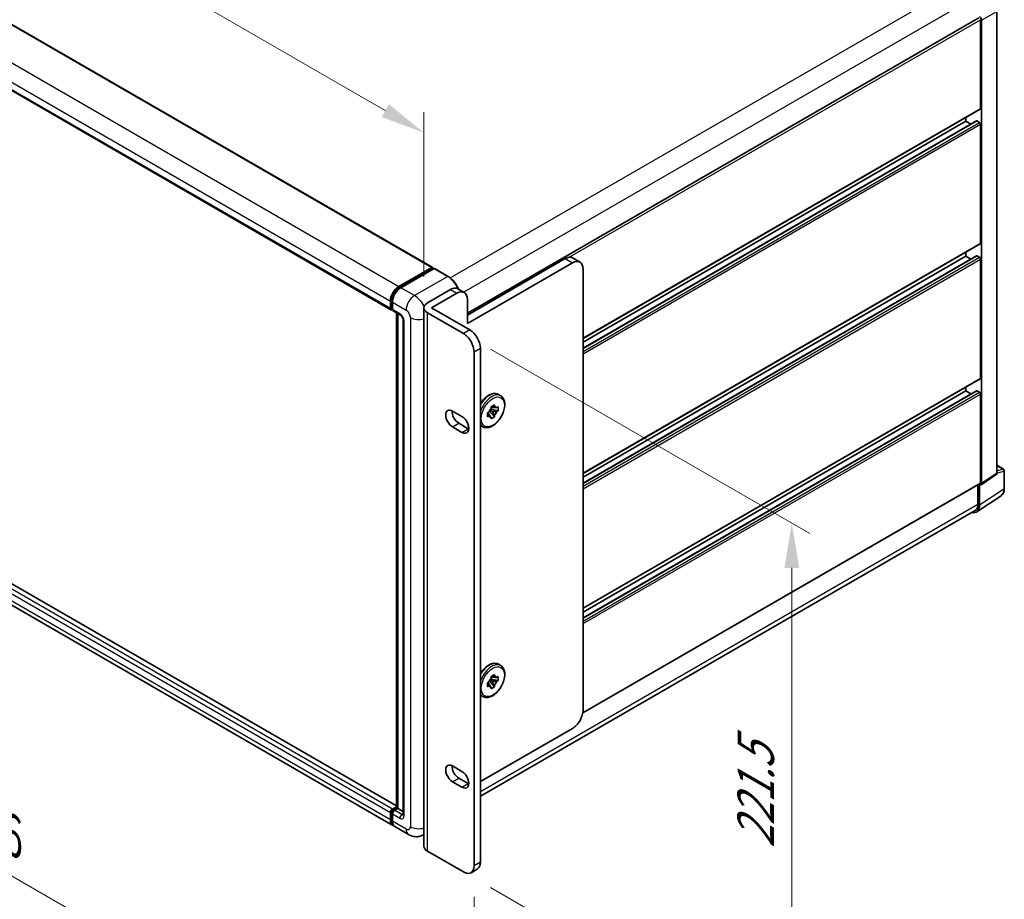
# Model space of a CAD drawing. Units: millimetres. Extents: x 16 to 13380, y 8 to 1694.
# Drawn here: x 1171 to 1474, y 307 to 577 of the extents above; entities that cross this region are included whole.
import ezdxf

# ---------------------------------------------------------------- set-up
doc = ezdxf.new("R2010")
doc.units = ezdxf.units.MM
for name, color, linetype, lineweight in [('Dimension (ISO)', 7, 'Continuous', 18), ('Visible (ISO)', 7, 'Continuous', 35), ('Visible Narrow (ISO)', 7, 'Continuous', 25)]:
    doc.layers.add(name, color=color, linetype=linetype, lineweight=lineweight)
doc.styles.add('Note Text (TK)', font='MS PGothic.ttf')
doc.dimstyles.new('Default - Method 1b (TK)', dxfattribs={"dimscale": 5.5, "dimtxt": 2.5, "dimasz": 2.5, "dimexe": 1, "dimexo": 1.5, "dimgap": 1, "dimtad": 1, "dimtoh": 1, "dimrnd": 1e-08, "dimdsep": 46, "dimtxsty": 'Note Text (TK)', "dimcen": 0.09, "dimdle": 5, "dimclrd": 100, "dimclre": 100, "dimclrt": 7, "dimadec": 1, "dimazin": 1, "dimtfac": 1, "dimtmove": 0, "dimatfit": 3, "dimfxl": 0, "dimtolj": 1, "dimlwd": -1, "dimlwe": -1, "dimarcsym": 0})

# ---------------------------------------------------------------- blocks, each defined once
blk = doc.blocks.new('*D40')
at = {"layer": 'Defpoints', "color": 0, "transparency": 16777216}
for p in [(1016.34, 645.19), (1295.12, 542.62), (1295.12, 488.73)]:
    blk.add_point(p, dxfattribs=at)
at = {"layer": 'Dimension (ISO)', "color": 100, "transparency": 16777216}
for p, q in [((1016.34, 654.72), (1016.34, 709.92)), ((1028.24, 696.7), (1283.21, 549.49)), ((1295.12, 498.25), (1295.12, 548.97))]:
    blk.add_line(p, q, dxfattribs=at)
for points in [[(1029.39, 698.68), (1027.1, 694.71), (1016.34, 703.57)], [(1284.36, 551.47), (1282.06, 547.51), (1295.12, 542.62)]]:
    blk.add_solid(points, dxfattribs=at)
at = {"layer": 'Dimension (ISO)', "color": 7, "transparency": 16777216, "insert": (1149.79, 640.81), "char_height": 13.75, "attachment_point": 4, "rotation": 330, "style": 'Note Text (TK)'}
blk.add_mtext('\\A1;{\\Q-30.000;\\W0.816;\\H0.816x; \\fＭＳ Ｐゴシック|b0|i0;\\H13.7500;430}', dxfattribs=at)
blk = doc.blocks.new('*D41')
at = {"layer": 'Defpoints', "color": 0, "transparency": 16777216}
for p in [(997.77, 497.48), (1310.58, 316.88), (1310.58, 231.56)]:
    blk.add_point(p, dxfattribs=at)
at = {"layer": 'Dimension (ISO)', "color": 100, "transparency": 16777216}
for p, q in [((997.77, 487.96), (997.77, 405.81)), ((1009.68, 405.28), (1298.67, 238.43)), ((1310.58, 307.35), (1310.58, 225.21))]:
    blk.add_line(p, q, dxfattribs=at)
for points in [[(1010.82, 407.27), (1008.53, 403.3), (997.77, 412.16)], [(1299.82, 240.42), (1297.53, 236.45), (1310.58, 231.56)]]:
    blk.add_solid(points, dxfattribs=at)
at = {"layer": 'Dimension (ISO)', "color": 7, "transparency": 16777216, "insert": (1147.34, 338.63), "char_height": 13.75, "attachment_point": 4, "rotation": 330, "style": 'Note Text (TK)'}
blk.add_mtext('\\A1;{\\Q-30.000;\\W0.816;\\H0.816x;482.6}', dxfattribs=at)
blk = doc.blocks.new('*D42')
at = {"layer": 'Defpoints', "color": 0, "transparency": 16777216}
for p in [(1307.34, 480.79), (1307.34, 315.01), (1408.46, 256.63)]:
    blk.add_point(p, dxfattribs=at)
at = {"layer": 'Dimension (ISO)', "color": 100, "transparency": 16777216}
for p, q in [((1315.59, 476.03), (1413.96, 419.24)), ((1408.46, 408.66), (1408.46, 270.38)), ((1315.59, 310.25), (1413.96, 253.46))]:
    blk.add_line(p, q, dxfattribs=at)
for points in [[(1406.17, 408.66), (1410.75, 408.66), (1408.46, 422.41)], [(1406.17, 270.38), (1410.75, 270.38), (1408.46, 256.63)]]:
    blk.add_solid(points, dxfattribs=at)
at = {"layer": 'Dimension (ISO)', "color": 7, "transparency": 16777216, "insert": (1397.35, 322.34), "char_height": 13.75, "attachment_point": 4, "rotation": 90, "style": 'Note Text (TK)'}
blk.add_mtext('\\A1;{\\Q30.000;\\W0.816;\\H0.816x;221.5}', dxfattribs=at)

msp = doc.modelspace()

# ---------------------------------------------------------------- linework, layer by layer
at = {"layer": 'Visible (ISO)'}
for p, q in [((1036.4742, 652.0156), (1297.6913, 501.2019)), ((1023.7574, 638.9709), (1284.9744, 488.1571)), ((1471.6151, 437.7883), (1471.6151, 579.9779)), ((1308.508, 487.0852), (1466.0462, 578.0399)), ((1466.5994, 550.1372), (1466.5994, 577.4558)), ((1466.9235, 434.6875), (1466.9235, 577.2692)), ((1344.158, 479.2906), (1466.5045, 549.9274)), ((1344.158, 476.3203), (1465.36, 546.2963)), ((1344.158, 478.1358), (1462.0622, 546.2078)), ((1462.0622, 546.2078), (1462.0622, 547.3626)), ((1463.6345, 545.3), (1462.0622, 546.2078)), ((1466.2753, 545.8336), (1465.4975, 546.2827)), ((1466.5994, 508.5979), (1466.5994, 545.2722)), ((1344.158, 437.7513), (1466.5045, 508.3881)), ((1308.508, 486.4811), (1338.6485, 503.8827)), ((1343.2088, 502.7999), (1340.9401, 504.1097)), ((1344.158, 434.781), (1465.36, 504.757)), ((1344.158, 436.5965), (1462.0622, 504.6685)), ((1462.0622, 504.6685), (1462.0622, 505.8233)), ((1463.6345, 503.7608), (1462.0622, 504.6685)), ((1466.2753, 504.2943), (1465.4975, 504.7434)), ((1466.5994, 467.0587), (1466.5994, 503.733)), ((1287.3773, 495.3129), (1297.5538, 501.1882)), ((1287.4248, 495.0061), (1297.7957, 500.9938)), ((1298.2344, 500.8327), (1288.0255, 494.9386)), ((1297.7482, 501.076), (1297.7482, 500.9664)), ((1297.9103, 500.9824), (1298.2019, 500.814)), ((1302.5621, 498.4116), (1298.3489, 500.8441)), ((1340.9171, 502.5729), (1308.508, 483.8615)), ((1344.158, 364.8571), (1344.158, 500.7017)), ((1305.6142, 494.5669), (1307.5588, 493.4442)), ((1296.1926, 490.2234), (1303.3226, 494.3399)), ((1297.489, 488.7265), (1305.2671, 493.2172)), ((1284.7846, 488.5768), (1284.7846, 490.8221)), ((1285.074, 488.689), (1285.074, 490.9344)), ((1285.4328, 490.4479), (1285.4328, 488.2025)), ((1295.1186, 322.9436), (1295.1186, 488.7265)), ((1297.489, 488.7265), (1309.2858, 481.9155)), ((1308.508, 491.346), (1308.508, 483.8615)), ((1286.6944, 335.3313), (1025.7144, 486.0082)), ((1285.274, 488.3017), (1285.4328, 488.2101)), ((1285.6226, 487.7829), (1287.8913, 486.4731)), ((1286.6944, 334.7893), (1286.6944, 487.1641)), ((1287.0532, 486.9569), (1287.0532, 334.5821)), ((1296.1926, 487.2295), (1307.3413, 480.7928)), ((1288.7293, 485.0216), (1288.7293, 332.711)), ((1285.544, 329.3484), (1024.327, 480.1621)), ((1312.5268, 476.3021), (1312.5268, 318.0038)), ((1310.5822, 475.1794), (1310.5822, 316.8811)), ((1344.158, 396.2121), (1466.5045, 466.8489)), ((1462.0622, 463.1293), (1462.0622, 464.2841)), ((1318.0639, 462.0545), (1318.7769, 461.6428)), ((1344.158, 393.2417), (1465.36, 463.2177)), ((1344.158, 395.0573), (1462.0622, 463.1293)), ((1463.6345, 462.2215), (1462.0622, 463.1293)), ((1466.2753, 462.7551), (1465.4975, 463.2041)), ((1466.5994, 434.8751), (1466.5994, 462.1937)), ((1315.8109, 458.2518), (1316.8912, 458.8756)), ((1315.8109, 457.7415), (1315.8109, 458.2518)), ((1315.8109, 458.2518), (1316.1377, 458.0631)), ((1316.8912, 458.8756), (1316.8912, 458.3652)), ((1317.5295, 457.9967), (1317.9715, 458.2518)), ((1317.9715, 458.2518), (1317.9715, 457.0044)), ((1303.9384, 456.9358), (1306.8552, 455.2518)), ((1314.7306, 456.3807), (1315.1726, 456.6359)), ((1314.7306, 455.1333), (1314.7306, 456.3807)), ((1314.7306, 456.3807), (1315.0574, 456.192)), ((1315.1726, 455.3885), (1314.7306, 455.1333)), ((1315.284, 456.9266), (1316.8912, 455.1333)), ((1316.1377, 456.8157), (1315.4344, 457.2218)), ((1317.9715, 457.0044), (1315.6148, 457.4996)), ((1316.8912, 455.1333), (1315.8109, 454.5096)), ((1315.8109, 454.5096), (1315.8109, 455.0199)), ((1316.8912, 455.6436), (1316.8912, 455.1333)), ((1317.9715, 457.0044), (1317.5295, 456.7492)), ((1306.8552, 450.3868), (1303.9384, 452.0709)), ((1305.8829, 453.1935), (1308.7997, 451.5095)), ((1312.5639, 452.5282), (1313.2769, 452.1165)), ((1471.6151, 440.2408), (1473.6868, 439.0447)), ((1466.7495, 434.2778), (1471.4411, 437.3785)), ((1473.9159, 433.0985), (1473.9159, 438.6478)), ((1344.0776, 363.9821), (1466.5045, 434.6653)), ((1465.7892, 434.2523), (1465.7892, 428.2326)), ((1466.2753, 427.9496), (1466.2753, 434.3138)), ((1466.2753, 434.3138), (1466.2757, 434.3135)), ((1465.4054, 425.9009), (1472.9274, 430.8722)), ((1464.9349, 426.3442), (1312.5268, 338.3514)), ((1318.0639, 378.9759), (1318.7769, 378.5643)), ((1314.7306, 373.3022), (1315.1726, 373.5574)), ((1314.7306, 372.0548), (1314.7306, 373.3022)), ((1314.7306, 373.3022), (1315.0574, 373.1135)), ((1315.284, 373.8481), (1316.8912, 372.0548)), ((1316.1377, 373.7372), (1315.4344, 374.1433)), ((1317.9715, 373.9259), (1315.6148, 374.4211)), ((1315.8109, 375.1733), (1316.8912, 375.797)), ((1315.8109, 374.663), (1315.8109, 375.1733)), ((1315.8109, 375.1733), (1316.1377, 374.9846)), ((1316.8912, 375.797), (1316.8912, 375.2867)), ((1317.5295, 374.9181), (1317.9715, 375.1733)), ((1317.9715, 373.9259), (1317.5295, 373.6707)), ((1317.9715, 375.1733), (1317.9715, 373.9259)), ((1315.1726, 372.3099), (1314.7306, 372.0548)), ((1316.8912, 372.0548), (1315.8109, 371.431)), ((1315.8109, 371.431), (1315.8109, 371.9414)), ((1316.8912, 372.5651), (1316.8912, 372.0548)), ((1312.5639, 369.4497), (1313.2769, 369.038)), ((1312.5268, 342.8525), (1340.9171, 359.2437)), ((1303.9384, 347.6614), (1306.8552, 345.9773)), ((1306.8552, 341.1124), (1303.9384, 342.7964)), ((1305.8829, 343.9191), (1308.7997, 342.2351)), ((1285.4328, 334.395), (1286.6944, 335.1234)), ((1285.4802, 334.0882), (1286.6944, 334.7893)), ((1287.0532, 334.5821), (1286.081, 334.0208)), ((1286.7616, 334.7505), (1286.6944, 334.7893)), ((1286.7616, 334.7505), (1287.0532, 334.5821)), ((1287.0532, 334.5821), (1288.7293, 333.6144)), ((1284.7846, 331.0269), (1284.7846, 333.2723)), ((1285.074, 331.1392), (1285.074, 333.3846)), ((1285.4328, 332.8981), (1285.4328, 330.6527)), ((1290.4053, 326.5417), (1286.1922, 328.9742)), ((1295.1186, 326.5259), (1294.9887, 326.4509)), ((1307.3413, 315.01), (1296.1926, 321.4467)), ((1309.633, 314.783), (1311.5775, 315.9057))]:
    msp.add_line(p, q, dxfattribs=at)
msp.add_arc((1473.4576, 438.6478), 0.4583, 0, 60, dxfattribs=at)
for centre, major_axis, ratio, start_param, end_param in [((1466.2749, 577.6427), (0.4583, -0.7939), 0.5780539, 0.78600715, 2.3555855), ((1466.2753, 550.3243), (0.2292, -0.3969), 0.57735027, 0, 0.78539816), ((1465.4975, 546.0581), (-0.1375, 0.2382), 0.57735027, 5.49778714, 6.28318531), ((1466.2753, 545.4594), (-0.2292, 0.3969), 0.57735027, 3.92699082, 5.49778714), ((1466.2753, 508.7851), (0.2292, -0.3969), 0.57735027, 0, 0.78539816), ((1338.6485, 500.1404), (2.2917, 3.9693), 0.57735027, 0, 0.78539816), ((1340.9171, 498.8306), (2.2917, 3.9693), 0.57735027, 5.49778714, 7.06858347), ((1465.4975, 504.5189), (-0.1375, 0.2382), 0.57735027, 5.49778714, 6.28318531), ((1466.2753, 503.9201), (-0.2292, 0.3969), 0.57735027, 3.92699082, 5.49778714), ((1297.5538, 500.9637), (0.1375, 0.2382), 0.57735027, 5.49778714, 7.06858347), ((1297.9103, 500.7953), (-0.1146, 0.1985), 0.57735027, 5.49778714, 6.28318531), ((1298.2344, 500.6456), (0.1146, 0.1985), 0.57735027, 0, 0.78539816), ((1287.3773, 492.319), (1.8333, 3.1754), 0.57735027, 0.78539816, 2.35619449), ((1288.0255, 491.9448), (-1.8333, -3.1754), 0.57735027, 3.92699082, 5.49778714), ((1303.3226, 490.5976), (2.2917, 3.9693), 0.57735027, 0, 0.78539816), ((1305.2671, 489.4749), (2.2917, 3.9693), 0.57735027, 5.49778714, 7.06858347), ((1285.4328, 488.951), (-0.4583, -0.7939), 0.57735027, 5.49778714, 7.06858347), ((1298.7853, 488.7265), (-3.6667, 0), 0.57735027, 5.49778714, 7.06858347), ((1286.081, 488.5768), (-0.4583, -0.7939), 0.57735027, 5.49778714, 6.28318531), ((1307.3413, 477.0505), (2.2917, -3.9693), 0.57735027, 0.78539816, 2.35619449), ((1309.2858, 478.1732), (-2.2917, 3.9693), 0.57735027, 3.92699082, 5.49778714), ((1466.2753, 467.2458), (0.2292, -0.3969), 0.57735027, 0, 0.78539816), ((1465.4975, 462.9796), (-0.1375, 0.2382), 0.57735027, 5.49778714, 6.28318531), ((1466.2753, 462.3808), (-0.2292, 0.3969), 0.57735027, 3.92699082, 5.49778714), ((1316.351, 456.6926), (0.9167, 1.5877), 0.57735027, 5.92756258, 6.63880804), ((1303.9384, 454.5033), (-1.4896, 2.58), 0.57735027, 5.49778727, 8.6393798), ((1305.8829, 455.626), (1.4896, -2.58), 0.57735027, 3.85275387, 5.49778714), ((1306.8552, 452.8193), (1.4896, -2.58), 0.57735027, 5.49778714, 8.6393798), ((1316.351, 456.6926), (0.9167, 1.5877), 0.57735027, 1.21517359, 1.92641906), ((1316.351, 456.6926), (-0.9167, -1.5877), 0.57735027, 5.92756258, 6.63880804), ((1316.351, 456.6926), (-0.9167, -1.5877), 0.57735027, 1.21517359, 1.92641906), ((1308.7997, 453.942), (1.4896, -2.58), 0.57735027, 5.49778714, 5.57202409), ((1470.9665, 438.1636), (0.4589, -0.7948), 0.5766475, 0.03486413, 0.78478918), ((1466.2749, 435.0629), (0.4589, -0.7948), 0.5766475, 5.49839613, 7.06797448), ((1466.2753, 435.0622), (0.2292, -0.3969), 0.57735027, 0, 0.78539816), ((1463.0325, 429.8264), (2.2945, -3.9741), 0.5766475, 5.75645056, 7.06797448), ((1462.8724, 429.9166), (2.0625, -3.5724), 0.57735027, 0, 0.78539816), ((1316.351, 373.614), (0.9167, 1.5877), 0.57735027, 1.21517359, 1.92641906), ((1316.351, 373.614), (0.9167, 1.5877), 0.57735027, 5.92756258, 6.63880804), ((1316.351, 373.614), (-0.9167, -1.5877), 0.57735027, 1.21517359, 1.92641906), ((1316.351, 373.614), (-0.9167, -1.5877), 0.57735027, 5.92756258, 6.63880804), ((1340.9171, 362.986), (-2.2917, -3.9693), 0.57735027, 0.78539816, 2.35619449), ((1303.9384, 345.2289), (-1.4896, 2.58), 0.57735027, 5.49778697, 8.6393798), ((1305.8829, 346.3516), (1.4896, -2.58), 0.57735027, 3.85275387, 5.49778715), ((1306.8552, 343.5449), (1.4896, -2.58), 0.57735027, 5.49778714, 8.6393798), ((1308.7997, 344.6675), (1.4896, -2.58), 0.57735027, 5.49778714, 5.57202409), ((1285.4328, 333.6465), (0.4583, 0.7939), 0.57735027, 0.78539816, 2.35619449), ((1286.081, 333.2723), (-0.4583, -0.7939), 0.57735027, 3.92699082, 5.49778714), ((1287.3773, 332.5239), (-1.8333, -3.1754), 0.57735027, 5.49778714, 6.46089591), ((1288.0255, 332.1496), (-1.8333, -3.1754), 0.57735027, 5.49778714, 6.28318531), ((1298.7853, 322.9436), (-3.6667, 0), 0.57735027, 0, 0.78539816), ((1307.3413, 318.7523), (2.2917, -3.9693), 0.57735027, 5.49778714, 7.06858347), ((1309.2858, 319.875), (2.2917, -3.9693), 0.57735027, 0, 0.78539816)]:
    msp.add_ellipse(centre, major_axis=major_axis, ratio=ratio, start_param=start_param, end_param=end_param, dxfattribs=at)
for points, knots in [([(1305.8226, 494.4466), (1305.7747, 494.563), (1305.7241, 494.679), (1305.4355, 495.3041), (1305.1493, 495.7999), (1304.5016, 496.7173), (1304.1401, 497.1388), (1303.3745, 497.8681), (1302.9704, 498.1759), (1302.5621, 498.4116)], [2.1280807, 2.1280807, 2.1280807, 2.1280807, 2.19911486, 2.19911486, 2.51327412, 2.51327412, 2.82743339, 2.82743339, 3.14159265, 3.14159265, 3.14159265, 3.14159265]), ([(1285.074, 490.9344), (1285.074, 491.2256), (1285.1137, 491.5349), (1285.266, 492.164), (1285.3786, 492.4837), (1285.6657, 493.1058), (1285.8402, 493.408), (1286.2353, 493.9676), (1286.4559, 494.225), (1286.9246, 494.6715), (1287.1726, 494.8605), (1287.4248, 495.0061)], [3.14159265, 3.14159265, 3.14159265, 3.14159265, 3.45575192, 3.45575192, 3.76991118, 3.76991118, 4.08407045, 4.08407045, 4.39822972, 4.39822972, 4.71238898, 4.71238898, 4.71238898, 4.71238898]), ([(1285.274, 488.3017), (1285.2452, 488.3184), (1285.2187, 488.339), (1285.1729, 488.3853), (1285.1536, 488.411), (1285.1219, 488.4644), (1285.1096, 488.4922), (1285.0908, 488.5482), (1285.0843, 488.5765), (1285.0759, 488.6328), (1285.074, 488.661), (1285.074, 488.689)], [2.35619449, 2.35619449, 2.35619449, 2.35619449, 2.513274123, 2.513274123, 2.670353756, 2.670353756, 2.827433388, 2.827433388, 2.984513021, 2.984513021, 3.141592654, 3.141592654, 3.141592654, 3.141592654]), ([(1287.8913, 486.4731), (1287.9332, 486.4489), (1287.9825, 486.4152), (1288.0911, 486.3262), (1288.1509, 486.2694), (1288.2731, 486.1341), (1288.3353, 486.0545), (1288.452, 485.8805), (1288.5063, 485.7856), (1288.5982, 485.5938), (1288.636, 485.4969), (1288.6912, 485.3167), (1288.7094, 485.233), (1288.7263, 485.1077), (1288.7293, 485.061), (1288.7293, 485.0216)], [3.14159265, 3.14159265, 3.14159265, 3.14159265, 3.34831632, 3.34831632, 3.57177779, 3.57177779, 3.8108324, 3.8108324, 4.05880671, 4.05880671, 4.30647121, 4.30647121, 4.54413512, 4.54413512, 4.71238898, 4.71238898, 4.71238898, 4.71238898]), ([(1312.5268, 459.195), (1312.7864, 459.6172), (1313.0794, 460.0166), (1313.7707, 460.8081), (1314.1782, 461.1852), (1315.0273, 461.7985), (1315.4689, 462.0341), (1316.3431, 462.3244), (1316.7772, 462.3824), (1317.5006, 462.3023), (1317.7987, 462.2076), (1318.0639, 462.0545)], [2.40427354, 2.40427354, 2.40427354, 2.40427354, 2.68468446, 2.68468446, 3.01667191, 3.01667191, 3.35084365, 3.35084365, 3.67895808, 3.67895808, 3.92699082, 3.92699082, 3.92699082, 3.92699082]), ([(1318.7769, 461.6428), (1319.0723, 461.4723), (1319.3248, 461.2302), (1319.7311, 460.6245), (1319.8771, 460.2541), (1320.0543, 459.4023), (1320.073, 458.9125), (1319.9738, 457.879), (1319.853, 457.3342), (1319.4877, 456.2523), (1319.244, 455.7152), (1318.6592, 454.6989), (1318.3185, 454.2197), (1317.5702, 453.3629), (1317.1626, 452.9858), (1316.3136, 452.3725), (1315.872, 452.137), (1314.9977, 451.8466), (1314.5637, 451.7886), (1313.8403, 451.8687), (1313.5422, 451.9634), (1313.2769, 452.1165)], [3.92699082, 3.92699082, 3.92699082, 3.92699082, 4.20317472, 4.20317472, 4.50114437, 4.50114437, 4.82914839, 4.82914839, 5.16334532, 5.16334532, 5.4953703, 5.4953703, 5.82627711, 5.82627711, 6.15826456, 6.15826456, 6.4924363, 6.4924363, 6.82055074, 6.82055074, 7.06858347, 7.06858347, 7.06858347, 7.06858347]), ([(1472.9274, 430.8722), (1473.0599, 430.9598), (1473.1811, 431.0648), (1473.3957, 431.3029), (1473.4891, 431.4358), (1473.6476, 431.723), (1473.7127, 431.8772), (1473.8157, 432.202), (1473.8536, 432.3726), (1473.9037, 432.7267), (1473.9159, 432.9102), (1473.9159, 433.0985)], [0.03486413, 0.03486413, 0.03486413, 0.03486413, 0.184849139, 0.184849139, 0.334834148, 0.334834148, 0.484819157, 0.484819157, 0.634804167, 0.634804167, 0.784789176, 0.784789176, 0.784789176, 0.784789176]), ([(1312.5268, 376.1165), (1312.7864, 376.5387), (1313.0794, 376.9381), (1313.7707, 377.7296), (1314.1782, 378.1067), (1315.0273, 378.72), (1315.4689, 378.9555), (1316.3431, 379.2459), (1316.7772, 379.3038), (1317.5006, 379.2238), (1317.7987, 379.1291), (1318.0639, 378.9759)], [2.40427354, 2.40427354, 2.40427354, 2.40427354, 2.68468446, 2.68468446, 3.01667191, 3.01667191, 3.35084365, 3.35084365, 3.67895808, 3.67895808, 3.92699082, 3.92699082, 3.92699082, 3.92699082]), ([(1318.7769, 378.5643), (1319.0723, 378.3938), (1319.3248, 378.1517), (1319.7311, 377.546), (1319.8771, 377.1756), (1320.0543, 376.3238), (1320.073, 375.834), (1319.9738, 374.8005), (1319.853, 374.2557), (1319.4877, 373.1737), (1319.244, 372.6367), (1318.6592, 371.6204), (1318.3185, 371.1412), (1317.5702, 370.2844), (1317.1626, 369.9073), (1316.3136, 369.294), (1315.872, 369.0584), (1314.9977, 368.7681), (1314.5637, 368.7101), (1313.8403, 368.7902), (1313.5422, 368.8849), (1313.2769, 369.038)], [3.92699082, 3.92699082, 3.92699082, 3.92699082, 4.20317472, 4.20317472, 4.50114437, 4.50114437, 4.82914839, 4.82914839, 5.16334532, 5.16334532, 5.4953703, 5.4953703, 5.82627711, 5.82627711, 6.15826456, 6.15826456, 6.4924363, 6.4924363, 6.82055074, 6.82055074, 7.06858347, 7.06858347, 7.06858347, 7.06858347]), ([(1285.074, 333.3846), (1285.074, 333.4406), (1285.0815, 333.4962), (1285.1079, 333.6054), (1285.1269, 333.6591), (1285.1746, 333.7624), (1285.2033, 333.8121), (1285.269, 333.9052), (1285.306, 333.9484), (1285.3873, 334.0259), (1285.4317, 334.0602), (1285.4802, 334.0882)], [3.14159265, 3.14159265, 3.14159265, 3.14159265, 3.45575192, 3.45575192, 3.76991118, 3.76991118, 4.08407045, 4.08407045, 4.39822972, 4.39822972, 4.71238898, 4.71238898, 4.71238898, 4.71238898]), ([(1285.6111, 329.6645), (1285.5962, 329.6783), (1285.5816, 329.6924), (1285.4845, 329.7907), (1285.4117, 329.8861), (1285.2876, 330.0957), (1285.2362, 330.2098), (1285.1545, 330.4531), (1285.1241, 330.5823), (1285.0839, 330.8525), (1285.074, 330.9936), (1285.074, 331.1392)], [2.486038708, 2.486038708, 2.486038708, 2.486038708, 2.513274123, 2.513274123, 2.670353756, 2.670353756, 2.827433388, 2.827433388, 2.984513021, 2.984513021, 3.141592654, 3.141592654, 3.141592654, 3.141592654]), ([(1288.7293, 332.711), (1288.7293, 332.6742), (1288.7267, 332.6437), (1288.72, 332.5984), (1288.7158, 332.5836), (1288.7126, 332.5742), (1288.712, 332.5728), (1288.712, 332.5728)], [4.71238898, 4.71238898, 4.71238898, 4.71238898, 4.869468613, 4.869468613, 5.026548246, 5.026548246, 5.092877496, 5.092877496, 5.092877496, 5.092877496]), ([(1294.9887, 326.4509), (1294.6527, 326.2569), (1294.2902, 326.1104), (1293.567, 325.9212), (1293.2072, 325.8778), (1292.5279, 325.8703), (1292.2081, 325.9055), (1291.6174, 326.0249), (1291.346, 326.109), (1290.846, 326.3062), (1290.6172, 326.4194), (1290.4053, 326.5417)], [5.497787144, 5.497787144, 5.497787144, 5.497787144, 5.654866776, 5.654866776, 5.811946409, 5.811946409, 5.969026042, 5.969026042, 6.126105675, 6.126105675, 6.283185307, 6.283185307, 6.283185307, 6.283185307])]:
    msp.add_open_spline(points, degree=3, knots=knots, dxfattribs=at)
for points, weights in [([(1316.1377, 458.0631), (1316.3745, 458.1997), (1316.8912, 458.3652)], [1.40832611208, 1.24814634941, 1]), ([(1317.5295, 457.9967), (1316.6112, 458.0631), (1316.1377, 458.0631)], [1, 1.24814634941, 1.40832611207]), ([(1315.0574, 456.192), (1315.2942, 455.782), (1315.8109, 455.0199)], [1.40832611208, 1.24814634941, 1]), ([(1315.1726, 455.3885), (1315.0576, 455.9186), (1315.0574, 456.192)], [1, 1.24814634941, 1.40832611207]), ([(1316.8912, 455.6436), (1316.3745, 456.4057), (1316.1377, 456.8157)], [1, 1.24814634941, 1.40832611207]), ([(1316.1377, 456.8157), (1316.6112, 456.8156), (1317.5295, 456.7492)], [1.40832611208, 1.24814634941, 1]), ([(1315.0574, 373.1135), (1315.2942, 372.7035), (1315.8109, 371.9414)], [1.40832611208, 1.24814634941, 1]), ([(1315.1726, 372.3099), (1315.0576, 372.8401), (1315.0574, 373.1135)], [1, 1.24814634941, 1.40832611207]), ([(1316.1377, 374.9846), (1316.3745, 375.1212), (1316.8912, 375.2867)], [1.40832611208, 1.24814634941, 1]), ([(1317.5295, 374.9181), (1316.6112, 374.9845), (1316.1377, 374.9846)], [1, 1.24814634941, 1.40832611207]), ([(1316.8912, 372.5651), (1316.3745, 373.3272), (1316.1377, 373.7372)], [1, 1.24814634941, 1.40832611207]), ([(1316.1377, 373.7372), (1316.6112, 373.7371), (1317.5295, 373.6707)], [1.40832611208, 1.24814634941, 1])]:
    msp.add_rational_spline(points, weights, degree=2, dxfattribs=at)
for points in [[(1312.5639, 452.5282), (1312.5515, 452.5354), (1312.5391, 452.5427), (1312.5268, 452.5502)], [(1312.5639, 369.4497), (1312.5515, 369.4569), (1312.5391, 369.4642), (1312.5268, 369.4716)]]:
    msp.add_open_spline(points, degree=3, dxfattribs=at)
at = {"layer": 'Visible Narrow (ISO)'}
for p, q in [((1036.3367, 652.002), (1297.5538, 501.1882)), ((1026.1603, 646.1266), (1287.3773, 495.3129)), ((1023.5676, 641.6358), (1284.7846, 490.8221)), ((1023.5676, 639.3905), (1284.7846, 488.5768)), ((1303.2614, 497.9346), (1462.8724, 590.086)), ((1307.355, 493.5619), (1465.7892, 585.0339)), ((1466.9235, 577.2692), (1471.6151, 579.9779)), ((1339.9186, 504.3166), (1466.5994, 577.4558)), ((1344.158, 479.4456), (1466.5994, 550.1372)), ((1344.158, 476.2272), (1465.4975, 546.2827)), ((1344.158, 475.3291), (1466.2753, 545.8336)), ((1344.158, 474.5806), (1466.5994, 545.2722)), ((1344.158, 437.9063), (1466.5994, 508.5979)), ((1338.6485, 503.8827), (1340.9171, 502.5729)), ((1344.158, 434.688), (1465.4975, 504.7434)), ((1344.158, 433.7898), (1466.2753, 504.2943)), ((1344.158, 433.0414), (1466.5994, 503.733)), ((1287.5394, 494.9948), (1297.9103, 500.9824)), ((1298.2344, 500.8327), (1302.4475, 498.4002)), ((1302.4475, 498.4002), (1292.2387, 492.5061)), ((1287.5394, 494.9948), (1287.8379, 494.8224)), ((1292.2387, 492.5061), (1288.0255, 494.9386)), ((1303.3226, 494.3399), (1305.2671, 493.2172)), ((1285.1411, 488.5955), (1285.1411, 490.8408)), ((1285.1411, 490.8408), (1285.4396, 490.6685)), ((1285.1411, 488.5955), (1285.4328, 488.4271)), ((1285.4328, 490.4479), (1289.646, 488.0154)), ((1286.6944, 335.2383), (1025.5769, 485.9946)), ((1287.7014, 486.8927), (1285.4328, 488.2025)), ((1286.7616, 334.7505), (1286.7616, 487.1253)), ((1290.9423, 485.7701), (1290.9423, 328.9687)), ((1296.1926, 321.4467), (1296.1926, 487.2295)), ((1284.7846, 333.2723), (1023.5676, 484.086)), ((1285.4328, 334.395), (1024.2157, 485.2087)), ((1288.9978, 332.3367), (1288.9978, 484.6474)), ((1284.7846, 331.0269), (1023.5676, 481.8407)), ((1309.2858, 481.9155), (1307.3413, 480.7928)), ((1310.5822, 475.1794), (1312.5268, 476.3021)), ((1344.158, 396.3671), (1466.5994, 467.0587)), ((1344.158, 393.1487), (1465.4975, 463.2041)), ((1344.158, 392.2506), (1466.2753, 462.7551)), ((1344.158, 391.5021), (1466.5994, 462.1937)), ((1303.9384, 452.0709), (1305.8829, 453.1935)), ((1306.8552, 450.3868), (1308.7997, 451.5095)), ((1471.6151, 440.1669), (1473.538, 439.0567)), ((1471.6151, 437.7883), (1466.9235, 434.6875)), ((1473.538, 439.0567), (1471.6151, 438.4557)), ((1471.6151, 437.7866), (1473.7928, 438.4673)), ((1473.7928, 438.4673), (1473.7928, 432.918)), ((1344.1051, 364.1529), (1466.5994, 434.8751)), ((1473.7928, 432.918), (1466.2753, 427.9496)), ((1312.5268, 339.7464), (1465.7892, 428.2326)), ((1303.9384, 342.7964), (1305.8829, 343.9191)), ((1306.8552, 341.1124), (1308.7997, 342.2351)), ((1285.5948, 334.0769), (1286.7616, 334.7505)), ((1285.5948, 334.0769), (1285.9096, 333.8952)), ((1288.3496, 332.711), (1286.081, 334.0208)), ((1285.1411, 331.0457), (1285.1411, 333.291)), ((1285.1411, 333.291), (1285.4558, 333.1093)), ((1285.1411, 331.0457), (1285.4328, 330.8772)), ((1285.4328, 332.8981), (1287.7014, 331.5883)), ((1289.646, 328.2202), (1285.4328, 330.6527)), ((1288.3496, 332.711), (1288.7293, 332.9302)), ((1312.5268, 318.0038), (1310.5822, 316.8811))]:
    msp.add_line(p, q, dxfattribs=at)
for centre, major_axis, ratio, start_param, end_param in [((1302.4475, 498.2131), (0.1146, 0.1985), 0.57735027, 0, 0.78539816), ((1302.4475, 493.9095), (2.75, -4.7631), 0.57735027, 1.37197257, 2.35619449), ((1287.5394, 492.2255), (1.6958, 2.9373), 0.57735027, 0.78539816, 2.35619449), ((1287.5394, 494.8076), (-0.1146, 0.1985), 0.57735027, 5.49778714, 6.28318531), ((1292.2387, 489.5123), (1.8333, 3.1754), 0.57735027, 0.78539816, 2.35619449), ((1292.2387, 488.0154), (-2.75, 4.7631), 0.57735027, 4.62816046, 5.49778714), ((1285.3031, 490.9344), (-0.2292, 0), 0.57735027, 0, 0.78539816), ((1285.3031, 488.689), (-0.2292, 0), 0.57735027, 0, 0.78539816), ((1285.5948, 488.8574), (-0.3208, -0.5557), 0.57735027, 5.49778714, 6.28318531), ((1287.7014, 485.3958), (-0.9167, 1.5877), 0.57735027, 3.92699082, 5.49778714), ((1288.3496, 487.267), (-0.4583, -0.7939), 0.57735027, 5.49778714, 6.28318531), ((1289.646, 486.5185), (0.9167, -1.5877), 0.57735027, 0.78539816, 2.35619449), ((1293.535, 487.267), (3.6667, 0), 0.57735027, 3.92699082, 5.15897759), ((1289.646, 485.0216), (-0.9167, 0), 0.57735027, 0, 0.78539816), ((1315.3139, 457.2913), (2.75, 4.7631), 0.57735027, 0, 1.58440912), ((1316.0269, 456.8797), (2.75, 4.7631), 0.57735027, 0, 1.90516768), ((1316.0269, 456.8797), (-2.75, -4.7631), 0.57735027, 5.94881396, 6.28318531), ((1315.3139, 457.2913), (-2.75, -4.7631), 0.57735027, 6.26957251, 6.28318531), ((1473.4576, 438.6478), (0.2292, 0.3969), 0.57735027, 0, 0.53459435), ((1473.4576, 438.6478), (0.1367, -0.4375), 0.72169311, 0.93474524, 2.49688001), ((1473.4576, 438.6478), (0.4583, 0), 0.57735027, 5.53269373, 6.28318531), ((1470.539, 434.7876), (2.3178, -3.9593), 0.57677384, 0.03138662, 0.78131167), ((1473.4576, 433.0985), (0.4583, 0), 0.57735027, 5.53269373, 6.28318531), ((1315.3139, 374.2128), (2.75, 4.7631), 0.57735027, 0, 1.58440912), ((1316.0269, 373.8012), (2.75, 4.7631), 0.57735027, 0, 1.90516768), ((1316.0269, 373.8012), (-2.75, -4.7631), 0.57735027, 5.94881396, 6.28318531), ((1315.3139, 374.2128), (-2.75, -4.7631), 0.57735027, 6.26957251, 6.28318531), ((1285.5948, 333.553), (0.3208, 0.5557), 0.57735027, 0.78539816, 2.35619449), ((1285.5948, 333.8898), (-0.1146, 0.1985), 0.57735027, 5.49778714, 6.28318531), ((1285.3031, 333.3846), (-0.2292, 0), 0.57735027, 0, 0.78539816), ((1285.3031, 331.1392), (-0.2292, 0), 0.57735027, 0, 0.78539816), ((1287.5394, 332.4303), (-1.6958, -2.9373), 0.57735027, 5.49778714, 6.13162893), ((1288.3496, 331.9625), (-0.4583, -0.7939), 0.57735027, 3.92699082, 5.49778714), ((1287.7014, 333.0852), (0.9167, -1.5877), 0.57735027, 5.49778714, 7.06858347), ((1288.3496, 333.4594), (0.4583, -0.7939), 0.57735027, 5.49778714, 6.11527958), ((1289.646, 332.711), (-0.9167, 0), 0.57735027, 0, 0.78539816), ((1289.646, 329.7171), (0.9167, -1.5877), 0.57735027, 5.49778714, 7.06858347), ((1292.2387, 329.7171), (-1.8333, -3.1754), 0.57735027, 5.49778714, 6.28318531), ((1293.535, 330.4656), (3.6667, 0), 0.57735027, 3.92699082, 5.15897759), ((1292.2387, 331.2141), (2.75, -4.7631), 0.57735027, 0, 0.04845202)]:
    msp.add_ellipse(centre, major_axis=major_axis, ratio=ratio, start_param=start_param, end_param=end_param, dxfattribs=at)
for centre in [(1316.351, 456.6926), (1316.351, 373.614)]:
    msp.add_ellipse(centre, major_axis=(2.5208, 4.3662), ratio=0.57735027, dxfattribs=at)

# ---------------------------------------------------------------- dimensions: what is measured, and where the dimension line sits
at = {"layer": 'Dimension (ISO)', "color": 100, "true_color": 0x00ff3f}
for base, p1, p2, angle, text, override, picture, middle in [((1295.1186, 542.6152), (1016.3359, 645.191), (1295.1186, 488.7265), 150, '{\\Q-30.000;\\W0.816;\\H0.816x; \\fＭＳ Ｐゴシック|b0|i0;\\H13.7500;430}', {"dimgap": 1, "dimtoh": 0, "dimdec": 2, "dimlfac": 1.34547, "dimtol": 0, "dimlim": 0, "dimtp": 0, "dimtm": 0, "dimtdec": 2, "dimtofl": 0, "dimatfit": 1}, '*D40', (1155.7273, 623.0929)), ((1310.5822, 231.5572), (997.77, 497.4834), (1310.5822, 316.8811), 150, '{\\Q-30.000;\\W0.816;\\H0.816x;<>}', {"dimgap": 1, "dimtoh": 0, "dimdec": 2, "dimlfac": 1.336085, "dimtol": 0, "dimlim": 0, "dimtp": 0, "dimtm": 0, "dimtdec": 2, "dimtofl": 0, "dimatfit": 1}, '*D41', (1154.1761, 321.8584)), ((1408.4576, 256.6305), (1307.3413, 480.7928), (1307.3413, 315.01), 90, '{\\Q30.000;\\W0.816;\\H0.816x;<>}', {"dimgap": 1, "dimtoh": 0, "dimdec": 2, "dimlfac": 1.336085, "dimtol": 0, "dimlim": 0, "dimtp": 0, "dimtm": 0, "dimtdec": 2, "dimtofl": 0, "dimatfit": 1}, '*D42', (1408.4576, 339.5219))]:
    dim = msp.add_linear_dim(base=base, p1=p1, p2=p2, angle=angle, text=text, dimstyle='Default - Method 1b (TK)', override=override, dxfattribs=at)
    dim.commit()
    dim.dimension.update_dxf_attribs({"geometry": picture, "text_midpoint": middle, "dimtype": 160})

doc.saveas('drawing.dxf')
